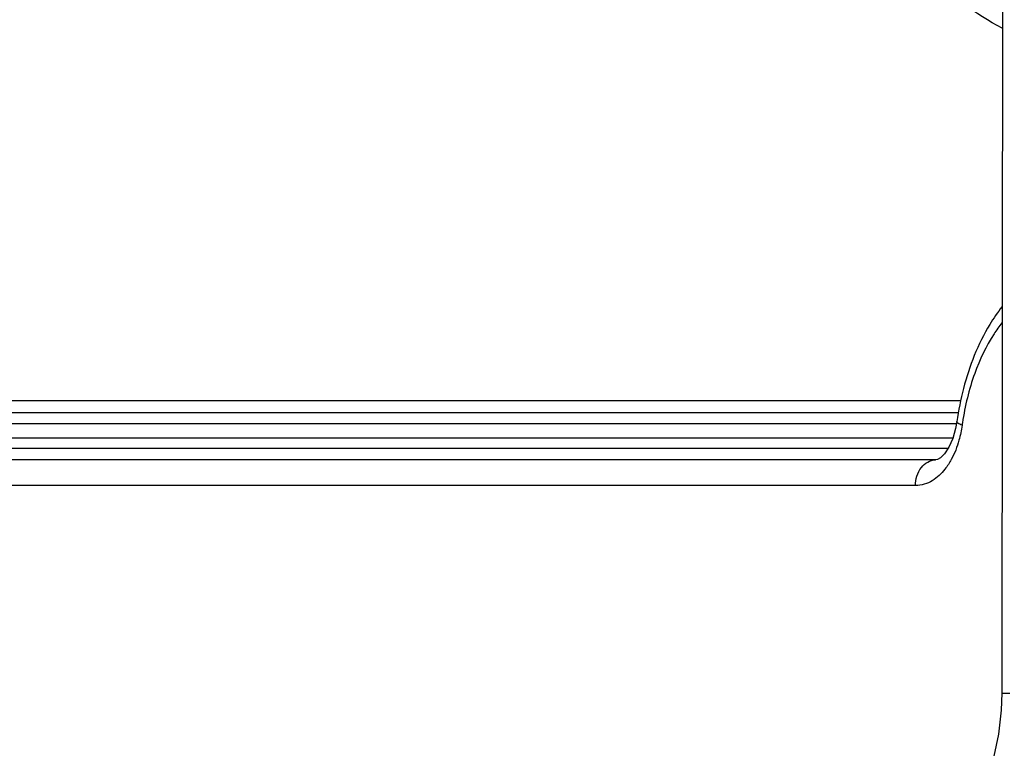
# Paper-space layout '13000549_1' of a CAD drawing. Units: millimetres. Extents: x 0 to 297, y 0 to 210.
# Drawn here: x 132 to 134, y 118 to 119 of the extents above; entities that cross this region are included whole.
import ezdxf

# ---------------------------------------------------------------- set-up
doc = ezdxf.new("R2010")
doc.units = ezdxf.units.MM
doc.header["$LTSCALE"] = 16.335
doc.layers.get('0').update_dxf_attribs({"linetype": 'CONTINUOUS'})

psp = doc.layouts.new('13000549_1')

# ---------------------------------------------------------------- linework, layer by layer
at = {"color": 7, "linetype": 'CONTINUOUS'}
for p, q in [((134.20336, 118.49079), (129.89853, 118.49079)), ((132.74763, 118.46066), (129.92175, 118.46066)), ((134.19295, 118.46066), (132.74763, 118.46066)), ((134.19739, 118.46066), (134.19295, 118.46066)), ((134.19295, 118.43822), (134.19295, 118.43823)), ((134.1443, 118.34322), (134.14043, 118.34242)), ((134.30585, 117.75598), (134.30446, 117.71326)), ((134.30585, 117.75598), (134.30585, 117.75598)), ((134.30446, 117.71326), (134.29767, 117.65282))]:
    psp.add_line(p, q, dxfattribs=at)
at = {"color": 9, "linetype": 'CONTINUOUS'}
for p, q in [((129.97298, 118.43397), (134.19295, 118.43397)), ((134.14043, 118.39634), (129.97298, 118.39634)), ((134.1828, 118.39634), (134.14043, 118.39634)), ((134.14043, 118.37035), (129.95284, 118.37035)), ((134.17049, 118.37035), (134.14043, 118.37035)), ((134.13937, 118.34241), (129.92175, 118.34241)), ((134.14044, 118.34242), (134.13937, 118.34241)), ((134.08904, 118.27742), (128.62806, 118.27742)), ((134.30585, 117.75598), (134.32652, 117.756))]:
    psp.add_line(p, q, dxfattribs=at)
at = {"color": 7, "linetype": 'CONTINUOUS'}
for points in [[(134.3081, 120.32059), (134.30738, 119.57247), (134.30585, 117.75598)], [(134.19295, 118.43822), (134.18991, 118.42118), (134.18259, 118.3956), (134.17294, 118.37403)], [(134.17294, 118.37403), (134.16209, 118.3577), (134.15181, 118.34754), (134.1443, 118.34322)], [(134.29767, 117.65282), (134.28596, 117.59776), (134.28163, 117.58257)]]:
    psp.add_lwpolyline(points, dxfattribs=at)
psp.add_arc((134.92593, 118.33624), 0.74004, 165.47546, 172.07855, dxfattribs=at)
at = {"color": 9, "linetype": 'CONTINUOUS'}
psp.add_arc((134.89508, 118.33298), 0.69567, 171.51677, 172.04635, dxfattribs=at)
at = {"color": 7, "linetype": 'CONTINUOUS'}
for points, knots in [([(134.30699, 119.42707), (134.17169, 119.49774), (133.99405, 119.67996), (133.83314, 119.97784), (133.70376, 120.3502), (133.64255, 120.86131), (133.69622, 121.27559), (133.75218, 121.47371)], [0, 0, 0, 0, 0.2033048, 0.3222805, 0.4510294, 0.7257926, 1, 1, 1, 1]), ([(134.30627, 118.72674), (134.29522, 118.71262), (134.25227, 118.64994), (134.2241, 118.57789), (134.20954, 118.52184)], [0, 0, 0, 0, 0.2364277, 1, 1, 1, 1])]:
    psp.add_open_spline(points, degree=3, knots=knots, dxfattribs=at)
at = {"color": 9, "linetype": 'CONTINUOUS'}
for points, knots in [([(134.30613, 118.68651), (134.29912, 118.67755), (134.27118, 118.63807), (134.25029, 118.59385), (134.23774, 118.5591)], [0, 0, 0, 0, 0.2354058, 1, 1, 1, 1]), ([(134.2061, 118.42924), (134.20414, 118.42996), (134.19978, 118.43192), (134.1925, 118.43496), (134.19294, 118.43823)], [0, 0, 0, 0, 0.387314, 1, 1, 1, 1]), ([(134.08904, 118.27742), (134.08904, 118.29337), (134.09691, 118.32426), (134.12584, 118.34211), (134.13937, 118.34241)], [0, 0, 0, 0, 0.5411386, 1, 1, 1, 1])]:
    psp.add_open_spline(points, degree=3, knots=knots, dxfattribs=at)
for points in [[(134.23774, 118.5591), (134.22334, 118.5192), (134.21328, 118.47756), (134.20702, 118.4356)], [(134.2061, 118.42924), (134.20432, 118.4165), (134.20173, 118.40385), (134.19825, 118.39147)], [(134.19825, 118.39147), (134.19357, 118.37479), (134.18724, 118.35843), (134.17896, 118.34322)], [(134.17896, 118.34322), (134.17434, 118.33473), (134.16907, 118.32654), (134.1631, 118.31894)], [(134.1631, 118.31894), (134.1542, 118.30762), (134.14348, 118.29731), (134.13118, 118.28982)], [(134.13118, 118.28982), (134.11868, 118.28221), (134.10369, 118.27742), (134.08904, 118.27742)]]:
    psp.add_open_spline(points, degree=3, dxfattribs=at)

doc.saveas('drawing.dxf')
